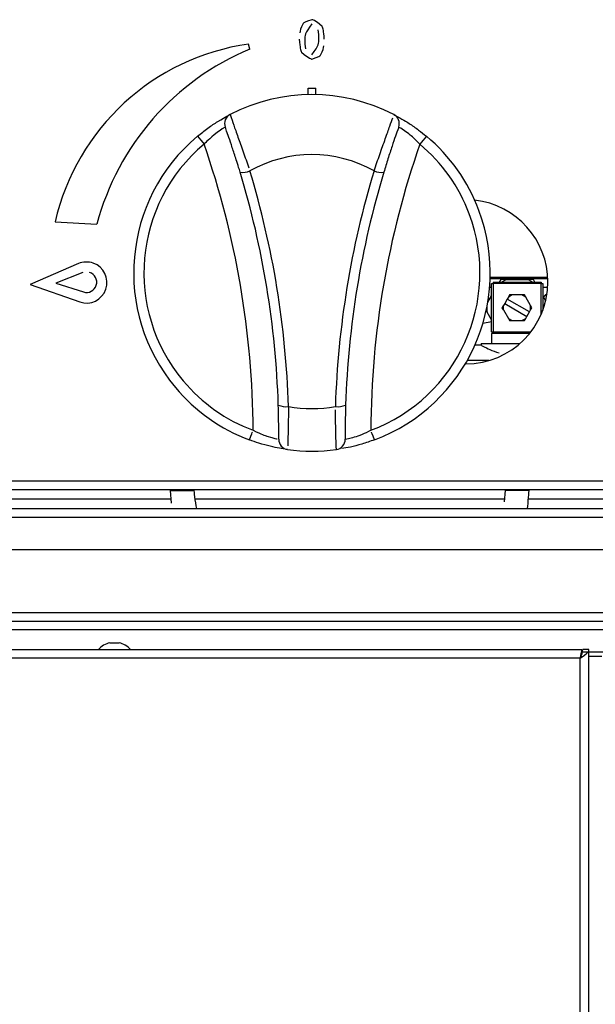
# Model space of a CAD drawing. Extents: x 55 to 256, y -288 to -21.
# Drawn here: x 121 to 128, y -101 to -87 of the extents above; entities that cross this region are included whole.
import ezdxf

# ---------------------------------------------------------------- set-up
doc = ezdxf.new("R2010")
doc.units = 0
doc.header["$MEASUREMENT"] = 0
doc.layers.add('Layer 1', color=7, linetype='Continuous')

# ---------------------------------------------------------------- blocks, each defined once
blk = doc.blocks.new('block 1180')
at = {"layer": 'Layer 1', "color": 7, "lineweight": 30, "true_color": 0xffffff}
blk.add_lwpolyline([(126.913, -91.608), (126.913, -91.746)], dxfattribs=at)
blk = doc.blocks.new('block 1239')
at = {"layer": 'Layer 1', "color": 7, "lineweight": 30, "true_color": 0xffffff}
blk.add_lwpolyline([(126.781, -91.767), (126.689, -91.767)], dxfattribs=at)
blk = doc.blocks.new('block 1242')
at = {"layer": 'Layer 1', "color": 7, "lineweight": 30, "true_color": 0xffffff}
blk.add_lwpolyline([(126.775, -91.746), (126.775, -91.77)], dxfattribs=at)
blk = doc.blocks.new('block 1269')
at = {"layer": 'Layer 1', "color": 7, "lineweight": 30, "true_color": 0xffffff}
blk.add_lwpolyline([(127.158, -91.436), (127.193, -91.436)], dxfattribs=at)
blk = doc.blocks.new('block 1270')
at = {"layer": 'Layer 1', "color": 7, "lineweight": 30, "true_color": 0xffffff}
blk.add_lwpolyline([(127.141, -91.406), (127.158, -91.436)], dxfattribs=at)
blk = doc.blocks.new('block 1271')
at = {"layer": 'Layer 1', "color": 7, "lineweight": 30, "true_color": 0xffffff}
blk.add_lwpolyline([(127.141, -91.406), (127.193, -91.436)], dxfattribs=at)
blk = doc.blocks.new('block 1272')
at = {"layer": 'Layer 1', "color": 7, "lineweight": 30, "true_color": 0xffffff}
blk.add_lwpolyline([(127.44, -91.293), (127.44, -91.234)], dxfattribs=at)
blk = doc.blocks.new('block 1273')
at = {"layer": 'Layer 1', "color": 7, "lineweight": 30, "true_color": 0xffffff}
blk.add_lwpolyline([(127.457, -91.263), (127.44, -91.234)], dxfattribs=at)
blk = doc.blocks.new('block 1274')
at = {"layer": 'Layer 1', "color": 7, "lineweight": 30, "true_color": 0xffffff}
blk.add_lwpolyline([(127.44, -91.293), (127.457, -91.263)], dxfattribs=at)
blk = doc.blocks.new('block 1275')
at = {"layer": 'Layer 1', "color": 7, "lineweight": 30, "true_color": 0xffffff}
blk.add_lwpolyline([(127.193, -91.091), (127.141, -91.121)], dxfattribs=at)
blk = doc.blocks.new('block 1276')
at = {"layer": 'Layer 1', "color": 7, "lineweight": 30, "true_color": 0xffffff}
blk.add_lwpolyline([(127.193, -91.091), (127.158, -91.091)], dxfattribs=at)
blk = doc.blocks.new('block 1277')
at = {"layer": 'Layer 1', "color": 7, "lineweight": 30, "true_color": 0xffffff}
blk.add_lwpolyline([(127.158, -91.091), (127.141, -91.121)], dxfattribs=at)
blk = doc.blocks.new('block 1278')
at = {"layer": 'Layer 1', "color": 7, "lineweight": 30, "true_color": 0xffffff}
blk.add_lwpolyline([(127.323, -91.436), (127.358, -91.436)], dxfattribs=at)
blk = doc.blocks.new('block 1279')
at = {"layer": 'Layer 1', "color": 7, "lineweight": 30, "true_color": 0xffffff}
blk.add_lwpolyline([(127.323, -91.436), (127.375, -91.406)], dxfattribs=at)
blk = doc.blocks.new('block 1280')
at = {"layer": 'Layer 1', "color": 7, "lineweight": 30, "true_color": 0xffffff}
blk.add_lwpolyline([(127.358, -91.436), (127.375, -91.406)], dxfattribs=at)
blk = doc.blocks.new('block 1281')
at = {"layer": 'Layer 1', "color": 7, "lineweight": 30, "true_color": 0xffffff}
blk.add_lwpolyline([(127.076, -91.293), (127.076, -91.234)], dxfattribs=at)
blk = doc.blocks.new('block 1282')
at = {"layer": 'Layer 1', "color": 7, "lineweight": 30, "true_color": 0xffffff}
blk.add_lwpolyline([(127.076, -91.293), (127.059, -91.263)], dxfattribs=at)
blk = doc.blocks.new('block 1283')
at = {"layer": 'Layer 1', "color": 7, "lineweight": 30, "true_color": 0xffffff}
blk.add_lwpolyline([(127.059, -91.263), (127.076, -91.234)], dxfattribs=at)
blk = doc.blocks.new('block 1284')
at = {"layer": 'Layer 1', "color": 7, "lineweight": 30, "true_color": 0xffffff}
blk.add_lwpolyline([(127.193, -91.436), (127.323, -91.436)], dxfattribs=at)
blk = doc.blocks.new('block 1285')
at = {"layer": 'Layer 1', "color": 7, "lineweight": 30, "true_color": 0xffffff}
blk.add_lwpolyline([(127.076, -91.293), (127.141, -91.406)], dxfattribs=at)
blk = doc.blocks.new('block 1286')
at = {"layer": 'Layer 1', "color": 7, "lineweight": 30, "true_color": 0xffffff}
blk.add_lwpolyline([(127.091, -91.207), (127.39, -91.38)], dxfattribs=at)
blk = doc.blocks.new('block 1287')
at = {"layer": 'Layer 1', "color": 7, "lineweight": 30, "true_color": 0xffffff}
blk.add_lwpolyline([(127.091, -91.207), (127.076, -91.234)], dxfattribs=at)
blk = doc.blocks.new('block 1288')
at = {"layer": 'Layer 1', "color": 7, "lineweight": 30, "true_color": 0xffffff}
blk.add_lwpolyline([(127.375, -91.406), (127.39, -91.38)], dxfattribs=at)
blk = doc.blocks.new('block 1289')
at = {"layer": 'Layer 1', "color": 7, "lineweight": 30, "true_color": 0xffffff}
blk.add_lwpolyline([(127.375, -91.121), (127.323, -91.091)], dxfattribs=at)
blk = doc.blocks.new('block 1290')
at = {"layer": 'Layer 1', "color": 7, "lineweight": 30, "true_color": 0xffffff}
blk.add_lwpolyline([(127.358, -91.091), (127.323, -91.091)], dxfattribs=at)
blk = doc.blocks.new('block 1291')
at = {"layer": 'Layer 1', "color": 7, "lineweight": 30, "true_color": 0xffffff}
blk.add_lwpolyline([(127.375, -91.121), (127.358, -91.091)], dxfattribs=at)
blk = doc.blocks.new('block 1292')
at = {"layer": 'Layer 1', "color": 7, "lineweight": 30, "true_color": 0xffffff}
blk.add_lwpolyline([(127.323, -91.091), (127.193, -91.091)], dxfattribs=at)
blk = doc.blocks.new('block 1293')
at = {"layer": 'Layer 1', "color": 7, "lineweight": 30, "true_color": 0xffffff}
blk.add_lwpolyline([(127.141, -91.121), (127.126, -91.147)], dxfattribs=at)
blk = doc.blocks.new('block 1294')
at = {"layer": 'Layer 1', "color": 7, "lineweight": 30, "true_color": 0xffffff}
blk.add_lwpolyline([(127.425, -91.32), (127.126, -91.147)], dxfattribs=at)
blk = doc.blocks.new('block 1295')
at = {"layer": 'Layer 1', "color": 7, "lineweight": 30, "true_color": 0xffffff}
blk.add_lwpolyline([(127.44, -91.234), (127.375, -91.121)], dxfattribs=at)
blk = doc.blocks.new('block 1296')
at = {"layer": 'Layer 1', "color": 7, "lineweight": 30, "true_color": 0xffffff}
blk.add_lwpolyline([(127.425, -91.32), (127.44, -91.293)], dxfattribs=at)
blk = doc.blocks.new('block 1297')
at = {"layer": 'Layer 1', "color": 7, "lineweight": 30, "true_color": 0xffffff}
blk.add_lwpolyline([(127.126, -91.147), (127.091, -91.207)], dxfattribs=at)
blk = doc.blocks.new('block 1298')
at = {"layer": 'Layer 1', "color": 7, "lineweight": 30, "true_color": 0xffffff}
blk.add_lwpolyline([(127.39, -91.38), (127.425, -91.32)], dxfattribs=at)
blk = doc.blocks.new('block 1299')
at = {"layer": 'Layer 1', "color": 7, "lineweight": 30, "true_color": 0xffffff}
blk.add_lwpolyline([(126.934, -90.918), (126.934, -90.939)], dxfattribs=at)
blk = doc.blocks.new('block 1300')
at = {"layer": 'Layer 1', "color": 7, "lineweight": 30, "true_color": 0xffffff}
blk.add_lwpolyline([(126.913, -90.939), (126.934, -90.939)], dxfattribs=at)
blk = doc.blocks.new('block 1301')
at = {"layer": 'Layer 1', "color": 7, "lineweight": 30, "true_color": 0xffffff}
blk.add_lwpolyline([(126.934, -90.918), (126.934, -90.918)], dxfattribs=at)
blk = doc.blocks.new('block 1302')
at = {"layer": 'Layer 1', "color": 7, "lineweight": 30, "true_color": 0xffffff}
blk.add_lwpolyline([(126.913, -91.588), (126.913, -90.939)], dxfattribs=at)
blk = doc.blocks.new('block 1303')
at = {"layer": 'Layer 1', "color": 7, "lineweight": 30, "true_color": 0xffffff}
blk.add_lwpolyline([(126.934, -90.939), (126.934, -91.588)], dxfattribs=at)
blk = doc.blocks.new('block 1304')
at = {"layer": 'Layer 1', "color": 7, "lineweight": 30, "true_color": 0xffffff}
blk.add_lwpolyline([(126.913, -91.588), (126.934, -91.588)], dxfattribs=at)
blk = doc.blocks.new('block 1305')
at = {"layer": 'Layer 1', "color": 7, "lineweight": 30, "true_color": 0xffffff}
blk.add_lwpolyline([(127.603, -90.939), (127.603, -90.939)], dxfattribs=at)
blk = doc.blocks.new('block 1306')
at = {"layer": 'Layer 1', "color": 7, "lineweight": 30, "true_color": 0xffffff}
blk.add_lwpolyline([(127.582, -90.939), (127.603, -90.939)], dxfattribs=at)
blk = doc.blocks.new('block 1307')
at = {"layer": 'Layer 1', "color": 7, "lineweight": 30, "true_color": 0xffffff}
blk.add_lwpolyline([(127.582, -90.918), (127.582, -90.939)], dxfattribs=at)
blk = doc.blocks.new('block 1308')
at = {"layer": 'Layer 1', "color": 7, "lineweight": 30, "true_color": 0xffffff}
blk.add_lwpolyline([(127.427, -91.608), (126.934, -91.608)], dxfattribs=at)
blk = doc.blocks.new('block 1309')
at = {"layer": 'Layer 1', "color": 7, "lineweight": 30, "true_color": 0xffffff}
blk.add_lwpolyline([(126.934, -91.588), (126.934, -91.608)], dxfattribs=at)
blk = doc.blocks.new('block 1310')
at = {"layer": 'Layer 1', "color": 7, "lineweight": 30, "true_color": 0xffffff}
blk.add_lwpolyline([(126.934, -90.918), (127.582, -90.918)], dxfattribs=at)
blk = doc.blocks.new('block 1311')
at = {"layer": 'Layer 1', "color": 7, "lineweight": 30, "true_color": 0xffffff}
blk.add_lwpolyline([(127.582, -90.939), (126.934, -90.939)], dxfattribs=at)
blk = doc.blocks.new('block 1312')
at = {"layer": 'Layer 1', "color": 7, "lineweight": 30, "true_color": 0xffffff}
blk.add_lwpolyline([(126.913, -91.588), (126.913, -91.588)], dxfattribs=at)
blk = doc.blocks.new('block 1313')
at = {"layer": 'Layer 1', "color": 7, "lineweight": 30, "true_color": 0xffffff}
blk.add_lwpolyline([(127.603, -90.939), (127.603, -91.298)], dxfattribs=at)
blk = doc.blocks.new('block 1314')
at = {"layer": 'Layer 1', "color": 7, "lineweight": 30, "true_color": 0xffffff}
blk.add_lwpolyline([(126.934, -91.608), (126.913, -91.608)], dxfattribs=at)
blk = doc.blocks.new('block 1315')
at = {"layer": 'Layer 1', "color": 7, "lineweight": 30, "true_color": 0xffffff}
blk.add_lwpolyline([(127.477, -90.884), (127.408, -90.884)], dxfattribs=at)
blk = doc.blocks.new('block 1316')
at = {"layer": 'Layer 1', "color": 7, "lineweight": 30, "true_color": 0xffffff}
blk.add_lwpolyline([(127.497, -90.918), (127.477, -90.884)], dxfattribs=at)
blk = doc.blocks.new('block 1317')
at = {"layer": 'Layer 1', "color": 7, "lineweight": 30, "true_color": 0xffffff}
blk.add_lwpolyline([(127.408, -90.884), (127.468, -90.918)], dxfattribs=at)
blk = doc.blocks.new('block 1318')
at = {"layer": 'Layer 1', "color": 7, "lineweight": 30, "true_color": 0xffffff}
blk.add_lwpolyline([(127.108, -90.884), (127.039, -90.884)], dxfattribs=at)
blk = doc.blocks.new('block 1319')
at = {"layer": 'Layer 1', "color": 7, "lineweight": 30, "true_color": 0xffffff}
blk.add_lwpolyline([(127.048, -90.918), (127.108, -90.884)], dxfattribs=at)
blk = doc.blocks.new('block 1320')
at = {"layer": 'Layer 1', "color": 7, "lineweight": 30, "true_color": 0xffffff}
blk.add_lwpolyline([(127.039, -90.884), (127.019, -90.918)], dxfattribs=at)
blk = doc.blocks.new('block 1321')
at = {"layer": 'Layer 1', "color": 7, "lineweight": 30, "true_color": 0xffffff}
blk.add_lwpolyline([(126.854, -91.323), (126.854, -91.238)], dxfattribs=at)
blk = doc.blocks.new('block 1322')
at = {"layer": 'Layer 1', "color": 7, "lineweight": 30, "true_color": 0xffffff}
blk.add_lwpolyline([(126.842, -91.301), (126.854, -91.323)], dxfattribs=at)
blk = doc.blocks.new('block 1323')
at = {"layer": 'Layer 1', "color": 7, "lineweight": 30, "true_color": 0xffffff}
blk.add_lwpolyline([(127.603, -91.102), (127.642, -91.17)], dxfattribs=at)
blk = doc.blocks.new('block 1324')
at = {"layer": 'Layer 1', "color": 7, "lineweight": 30, "true_color": 0xffffff}
blk.add_lwpolyline([(126.913, -91.425), (126.854, -91.323)], dxfattribs=at)
blk = doc.blocks.new('block 1325')
at = {"layer": 'Layer 1', "color": 7, "lineweight": 30, "true_color": 0xffffff}
blk.add_lwpolyline([(126.863, -91.188), (126.913, -91.102)], dxfattribs=at)
blk = doc.blocks.new('block 1326')
at = {"layer": 'Layer 1', "color": 7, "lineweight": 30, "true_color": 0xffffff}
blk.add_lwpolyline([(127.108, -90.884), (127.408, -90.884)], dxfattribs=at)
blk = doc.blocks.new('block 1756')
at = {"layer": 'Layer 1', "color": 7, "lineweight": 30, "true_color": 0xffffff}
blk.add_open_spline([(123.397, -88.664), (123.416, -88.723), (123.429, -88.76), (123.445, -88.806), (123.461, -88.851), (123.481, -88.906), (123.502, -88.967), (123.524, -89.027), (123.548, -89.095), (123.573, -89.165), (123.598, -89.236), (123.623, -89.31), (123.649, -89.381)], degree=3, knots=[0, 0, 0, 0, 1, 1, 1, 2, 2, 2, 3, 3, 3, 4, 4, 4, 4], dxfattribs=at)
blk = doc.blocks.new('block 1757')
at = {"layer": 'Layer 1', "color": 7, "lineweight": 30, "true_color": 0xffffff}
blk.add_open_spline([(125.598, -88.664), (124.908, -88.307), (124.087, -88.307), (123.397, -88.664)], degree=3, dxfattribs=at)
blk = doc.blocks.new('block 1758')
at = {"layer": 'Layer 1', "color": 7, "lineweight": 30, "true_color": 0xffffff}
blk.add_open_spline([(125.333, -89.422), (125.359, -89.347), (125.385, -89.273), (125.411, -89.2), (125.436, -89.127), (125.462, -89.055), (125.485, -88.99), (125.507, -88.927), (125.528, -88.869), (125.545, -88.821), (125.561, -88.774), (125.575, -88.736), (125.584, -88.71)], degree=3, knots=[0, 0, 0, 0, 1, 1, 1, 2, 2, 2, 3, 3, 3, 4, 4, 4, 4], dxfattribs=at)
blk = doc.blocks.new('block 1759')
at = {"layer": 'Layer 1', "color": 7, "lineweight": 30, "true_color": 0xffffff}
blk.add_open_spline([(125.333, -89.422), (124.814, -89.131), (124.181, -89.131), (123.663, -89.422)], degree=3, dxfattribs=at)
blk = doc.blocks.new('block 1760')
at = {"layer": 'Layer 1', "color": 7, "lineweight": 30, "true_color": 0xffffff}
blk.add_open_spline([(123.531, -89.438), (123.503, -89.348), (123.485, -89.288), (123.466, -89.231), (123.448, -89.175), (123.43, -89.121), (123.414, -89.073), (123.398, -89.024), (123.383, -88.981), (123.37, -88.945), (123.335, -88.844), (123.333, -88.839), (123.331, -88.833)], degree=3, knots=[0, 0, 0, 0, 1, 1, 1, 2, 2, 2, 3, 3, 3, 4, 4, 4, 4], dxfattribs=at)
blk = doc.blocks.new('block 1761')
at = {"layer": 'Layer 1', "color": 7, "lineweight": 30, "true_color": 0xffffff}
blk.add_open_spline([(123.397, -88.664), (123.336, -88.695), (123.307, -88.768), (123.331, -88.833)], degree=3, dxfattribs=at)
blk = doc.blocks.new('block 1762')
at = {"layer": 'Layer 1', "color": 7, "lineweight": 30, "true_color": 0xffffff}
blk.add_open_spline([(123.531, -89.438), (123.575, -89.447), (123.622, -89.441), (123.663, -89.422)], degree=3, dxfattribs=at)
blk = doc.blocks.new('block 1763')
at = {"layer": 'Layer 1', "color": 7, "lineweight": 30, "true_color": 0xffffff}
blk.add_open_spline([(125.665, -88.833), (125.688, -88.768), (125.66, -88.695), (125.598, -88.664)], degree=3, dxfattribs=at)
blk = doc.blocks.new('block 1764')
at = {"layer": 'Layer 1', "color": 7, "lineweight": 30, "true_color": 0xffffff}
blk.add_open_spline([(125.665, -88.833), (125.645, -88.89), (125.634, -88.92), (125.621, -88.957), (125.608, -88.995), (125.592, -89.041), (125.575, -89.091), (125.558, -89.143), (125.539, -89.201), (125.52, -89.259), (125.502, -89.318), (125.483, -89.378), (125.465, -89.438)], degree=3, knots=[0, 0, 0, 0, 1, 1, 1, 2, 2, 2, 3, 3, 3, 4, 4, 4, 4], dxfattribs=at)
blk = doc.blocks.new('block 1765')
at = {"layer": 'Layer 1', "color": 7, "lineweight": 30, "true_color": 0xffffff}
blk.add_open_spline([(125.333, -89.422), (125.374, -89.441), (125.42, -89.447), (125.465, -89.438)], degree=3, dxfattribs=at)
blk = doc.blocks.new('block 1766')
at = {"layer": 'Layer 1', "color": 7, "lineweight": 30, "true_color": 0xffffff}
blk.add_open_spline([(124.182, -92.59), (124.148, -91.516), (123.974, -90.451), (123.663, -89.422)], degree=3, dxfattribs=at)
blk = doc.blocks.new('block 1767')
at = {"layer": 'Layer 1', "color": 7, "lineweight": 30, "true_color": 0xffffff}
blk.add_open_spline([(125.333, -89.422), (125.022, -90.451), (124.847, -91.516), (124.813, -92.59)], degree=3, dxfattribs=at)
blk = doc.blocks.new('block 1768')
at = {"layer": 'Layer 1', "color": 7, "lineweight": 30, "true_color": 0xffffff}
blk.add_open_spline([(124.182, -92.59), (124.391, -92.629), (124.605, -92.629), (124.813, -92.59)], degree=3, dxfattribs=at)
blk = doc.blocks.new('block 1769')
at = {"layer": 'Layer 1', "color": 7, "lineweight": 30, "true_color": 0xffffff}
blk.add_open_spline([(125.465, -89.438), (125.158, -90.455), (124.985, -91.509), (124.951, -92.571)], degree=3, dxfattribs=at)
blk = doc.blocks.new('block 1770')
at = {"layer": 'Layer 1', "color": 7, "lineweight": 30, "true_color": 0xffffff}
blk.add_open_spline([(124.813, -92.59), (124.86, -92.599), (124.908, -92.592), (124.951, -92.571)], degree=3, dxfattribs=at)
blk = doc.blocks.new('block 1771')
at = {"layer": 'Layer 1', "color": 7, "lineweight": 30, "true_color": 0xffffff}
blk.add_open_spline([(124.045, -92.571), (124.011, -91.509), (123.838, -90.455), (123.531, -89.438)], degree=3, dxfattribs=at)
blk = doc.blocks.new('block 1772')
at = {"layer": 'Layer 1', "color": 7, "lineweight": 30, "true_color": 0xffffff}
blk.add_open_spline([(124.045, -92.571), (124.087, -92.592), (124.136, -92.599), (124.182, -92.59)], degree=3, dxfattribs=at)
blk = doc.blocks.new('block 1773')
at = {"layer": 'Layer 1', "color": 7, "lineweight": 30, "true_color": 0xffffff}
blk.add_open_spline([(124.182, -92.59), (124.181, -92.667), (124.18, -92.744), (124.179, -92.814), (124.178, -92.883), (124.177, -92.946), (124.175, -92.999), (124.174, -93.05), (124.173, -93.092), (124.172, -93.121)], degree=3, knots=[0, 0, 0, 0, 1, 1, 1, 2, 2, 2, 3, 3, 3, 3], dxfattribs=at)
blk = doc.blocks.new('block 1774')
at = {"layer": 'Layer 1', "color": 7, "lineweight": 30, "true_color": 0xffffff}
blk.add_open_spline([(124.05, -93.032), (124.05, -93.101), (124.101, -93.16), (124.17, -93.17)], degree=3, dxfattribs=at)
blk = doc.blocks.new('block 1775')
at = {"layer": 'Layer 1', "color": 7, "lineweight": 30, "true_color": 0xffffff}
blk.add_open_spline([(124.05, -93.032), (124.051, -92.97), (124.051, -92.937), (124.051, -92.896), (124.05, -92.854), (124.05, -92.805), (124.049, -92.749), (124.048, -92.694), (124.046, -92.632), (124.045, -92.571)], degree=3, knots=[0, 0, 0, 0, 1, 1, 1, 2, 2, 2, 3, 3, 3, 3], dxfattribs=at)
blk = doc.blocks.new('block 1776')
at = {"layer": 'Layer 1', "color": 7, "lineweight": 30, "true_color": 0xffffff}
blk.add_open_spline([(124.826, -93.17), (124.823, -93.108), (124.822, -93.068), (124.821, -93.02), (124.819, -92.971), (124.818, -92.913), (124.817, -92.848), (124.816, -92.783), (124.814, -92.71), (124.814, -92.634)], degree=3, knots=[0, 0, 0, 0, 1, 1, 1, 2, 2, 2, 3, 3, 3, 3], dxfattribs=at)
blk = doc.blocks.new('block 1777')
at = {"layer": 'Layer 1', "color": 7, "lineweight": 30, "true_color": 0xffffff}
blk.add_open_spline([(124.17, -93.17), (124.387, -93.2), (124.608, -93.2), (124.826, -93.17)], degree=3, dxfattribs=at)
blk = doc.blocks.new('block 1778')
at = {"layer": 'Layer 1', "color": 7, "lineweight": 30, "true_color": 0xffffff}
blk.add_open_spline([(124.826, -93.17), (124.894, -93.16), (124.945, -93.101), (124.945, -93.032)], degree=3, dxfattribs=at)
blk = doc.blocks.new('block 1779')
at = {"layer": 'Layer 1', "color": 7, "lineweight": 30, "true_color": 0xffffff}
blk.add_open_spline([(124.951, -92.571), (124.948, -92.666), (124.947, -92.724), (124.946, -92.777), (124.945, -92.828), (124.945, -92.874), (124.945, -92.913), (124.945, -93.02), (124.945, -93.026), (124.945, -93.032)], degree=3, knots=[0, 0, 0, 0, 1, 1, 1, 2, 2, 2, 3, 3, 3, 3], dxfattribs=at)
blk = doc.blocks.new('block 1780')
at = {"layer": 'Layer 1', "color": 7, "lineweight": 30, "true_color": 0xffffff}
blk.add_open_spline([(123.331, -88.833), (123.268, -88.872), (123.246, -88.887), (123.221, -88.905), (123.105, -89.001), (123.076, -89.032), (123.046, -89.062)], degree=3, knots=[0, 0, 0, 0, 1, 1, 1, 2, 2, 2, 2], dxfattribs=at)
blk = doc.blocks.new('block 1781')
at = {"layer": 'Layer 1', "color": 7, "lineweight": 30, "true_color": 0xffffff}
blk.add_open_spline([(122.957, -88.957), (123.028, -89.042), (123.046, -89.062), (123.046, -89.062)], degree=3, dxfattribs=at)
blk = doc.blocks.new('block 1782')
at = {"layer": 'Layer 1', "color": 7, "lineweight": 30, "true_color": 0xffffff}
blk.add_open_spline([(122.957, -88.957), (123.004, -88.919), (123.051, -88.881), (123.098, -88.847), (123.144, -88.813), (123.19, -88.784), (123.23, -88.758), (123.356, -88.685), (123.376, -88.674), (123.386, -88.669)], degree=3, knots=[0, 0, 0, 0, 1, 1, 1, 2, 2, 2, 3, 3, 3, 3], dxfattribs=at)
blk = doc.blocks.new('block 1783')
at = {"layer": 'Layer 1', "color": 7, "lineweight": 30, "true_color": 0xffffff}
blk.add_open_spline([(124.945, -93.032), (125.016, -93.016), (125.042, -93.01), (125.072, -93.001), (125.103, -92.991), (125.139, -92.979), (125.176, -92.964), (125.213, -92.948), (125.252, -92.93), (125.29, -92.911)], degree=3, knots=[0, 0, 0, 0, 1, 1, 1, 2, 2, 2, 3, 3, 3, 3], dxfattribs=at)
blk = doc.blocks.new('block 1784')
at = {"layer": 'Layer 1', "color": 7, "lineweight": 30, "true_color": 0xffffff}
blk.add_open_spline([(125.338, -93.04), (125.308, -92.96), (125.299, -92.936), (125.299, -92.936)], degree=3, dxfattribs=at)
blk = doc.blocks.new('block 1785')
at = {"layer": 'Layer 1', "color": 7, "lineweight": 30, "true_color": 0xffffff}
blk.add_open_spline([(125.338, -93.04), (125.281, -93.06), (125.224, -93.08), (125.169, -93.096), (125.114, -93.113), (125.061, -93.126), (125.015, -93.136), (124.971, -93.145), (124.932, -93.153), (124.901, -93.158)], degree=3, knots=[0, 0, 0, 0, 1, 1, 1, 2, 2, 2, 3, 3, 3, 3], dxfattribs=at)
blk = doc.blocks.new('block 1786')
at = {"layer": 'Layer 1', "color": 7, "lineweight": 30, "true_color": 0xffffff}
blk.add_open_spline([(126.038, -88.957), (125.967, -89.042), (125.95, -89.062), (125.95, -89.062)], degree=3, dxfattribs=at)
blk = doc.blocks.new('block 1787')
at = {"layer": 'Layer 1', "color": 7, "lineweight": 30, "true_color": 0xffffff}
blk.add_open_spline([(125.95, -89.062), (125.855, -88.969), (125.826, -88.945), (125.8, -88.924), (125.709, -88.859), (125.692, -88.849), (125.682, -88.843)], degree=3, knots=[0, 0, 0, 0, 1, 1, 1, 2, 2, 2, 2], dxfattribs=at)
blk = doc.blocks.new('block 1788')
at = {"layer": 'Layer 1', "color": 7, "lineweight": 30, "true_color": 0xffffff}
blk.add_open_spline([(125.598, -88.664), (125.727, -88.735), (125.764, -88.757), (125.804, -88.783), (125.845, -88.81), (125.889, -88.84), (125.933, -88.873), (125.968, -88.9), (126.003, -88.928), (126.038, -88.957)], degree=3, knots=[0, 0, 0, 0, 1, 1, 1, 2, 2, 2, 3, 3, 3, 3], dxfattribs=at)
blk = doc.blocks.new('block 1789')
at = {"layer": 'Layer 1', "color": 7, "lineweight": 30, "true_color": 0xffffff}
blk.add_open_spline([(123.657, -93.04), (123.687, -92.96), (123.696, -92.936), (123.696, -92.936)], degree=3, dxfattribs=at)
blk = doc.blocks.new('block 1790')
at = {"layer": 'Layer 1', "color": 7, "lineweight": 30, "true_color": 0xffffff}
blk.add_open_spline([(123.706, -92.911), (123.826, -92.967), (123.861, -92.98), (123.893, -92.991), (124, -93.022), (124.02, -93.026), (124.031, -93.028)], degree=3, knots=[0, 0, 0, 0, 1, 1, 1, 2, 2, 2, 2], dxfattribs=at)
blk = doc.blocks.new('block 1791')
at = {"layer": 'Layer 1', "color": 7, "lineweight": 30, "true_color": 0xffffff}
blk.add_open_spline([(124.17, -93.17), (124.124, -93.163), (124.095, -93.158), (124.06, -93.152), (124.024, -93.145), (123.982, -93.137), (123.936, -93.125), (123.888, -93.114), (123.837, -93.1), (123.784, -93.084), (123.742, -93.07), (123.7, -93.055), (123.657, -93.04)], degree=3, knots=[0, 0, 0, 0, 1, 1, 1, 2, 2, 2, 3, 3, 3, 4, 4, 4, 4], dxfattribs=at)
blk = doc.blocks.new('block 1792')
at = {"layer": 'Layer 1', "color": 7, "lineweight": 30, "true_color": 0xffffff}
blk.add_open_spline([(123.706, -92.911), (123.7, -91.6), (123.477, -90.3), (123.046, -89.062)], degree=3, dxfattribs=at)
blk = doc.blocks.new('block 1793')
at = {"layer": 'Layer 1', "color": 7, "lineweight": 30, "true_color": 0xffffff}
blk.add_open_spline([(125.95, -89.062), (125.518, -90.3), (125.295, -91.6), (125.29, -92.911)], degree=3, dxfattribs=at)
blk = doc.blocks.new('block 1794')
at = {"layer": 'Layer 1', "color": 7, "lineweight": 30, "true_color": 0xffffff}
blk.add_open_spline([(123.046, -89.062), (122.089, -89.864), (121.964, -91.29), (122.766, -92.246), (123.016, -92.545), (123.34, -92.774), (123.706, -92.911)], degree=3, knots=[0, 0, 0, 0, 1, 1, 1, 2, 2, 2, 2], dxfattribs=at)
blk = doc.blocks.new('block 1795')
at = {"layer": 'Layer 1', "color": 7, "lineweight": 30, "true_color": 0xffffff}
blk.add_open_spline([(122.957, -88.957), (121.942, -89.807), (121.809, -91.32), (122.66, -92.335), (122.926, -92.652), (123.27, -92.895), (123.657, -93.04)], degree=3, knots=[0, 0, 0, 0, 1, 1, 1, 2, 2, 2, 2], dxfattribs=at)
blk = doc.blocks.new('block 1796')
at = {"layer": 'Layer 1', "color": 7, "lineweight": 30, "true_color": 0xffffff}
blk.add_open_spline([(125.29, -92.911), (126.459, -92.473), (127.052, -91.171), (126.614, -90.002), (126.478, -89.637), (126.249, -89.313), (125.95, -89.062)], degree=3, knots=[0, 0, 0, 0, 1, 1, 1, 2, 2, 2, 2], dxfattribs=at)
blk = doc.blocks.new('block 1797')
at = {"layer": 'Layer 1', "color": 7, "lineweight": 30, "true_color": 0xffffff}
blk.add_open_spline([(125.338, -93.04), (126.579, -92.576), (127.208, -91.194), (126.744, -89.954), (126.599, -89.566), (126.356, -89.222), (126.038, -88.957)], degree=3, knots=[0, 0, 0, 0, 1, 1, 1, 2, 2, 2, 2], dxfattribs=at)
blk = doc.blocks.new('block 1798')
at = {"layer": 'Layer 1', "color": 7, "lineweight": 30, "true_color": 0xffffff}
blk.add_lwpolyline([(124.549, -88.397), (124.549, -88.31)], dxfattribs=at)
blk = doc.blocks.new('block 1799')
at = {"layer": 'Layer 1', "color": 7, "lineweight": 30, "true_color": 0xffffff}
blk.add_lwpolyline([(124.446, -88.31), (124.549, -88.31)], dxfattribs=at)
blk = doc.blocks.new('block 1800')
at = {"layer": 'Layer 1', "color": 7, "lineweight": 30, "true_color": 0xffffff}
blk.add_lwpolyline([(124.446, -88.397), (124.446, -88.31)], dxfattribs=at)
blk = doc.blocks.new('block 1936')
at = {"layer": 'Layer 1', "color": 7, "lineweight": 30, "true_color": 0xffffff}
blk.add_open_spline([(121.422, -91.051), (121.495, -91.074), (121.573, -91.033), (121.596, -90.96), (121.618, -90.888), (121.578, -90.81), (121.505, -90.787)], degree=3, knots=[0, 0, 0, 0, 1, 1, 1, 2, 2, 2, 2], dxfattribs=at)
blk = doc.blocks.new('block 1937')
at = {"layer": 'Layer 1', "color": 7, "lineweight": 30, "true_color": 0xffffff}
blk.add_lwpolyline([(121.413, -90.791), (121.05, -90.934)], dxfattribs=at)
blk = doc.blocks.new('block 1938')
at = {"layer": 'Layer 1', "color": 7, "lineweight": 30, "true_color": 0xffffff}
blk.add_lwpolyline([(121.05, -90.934), (121.422, -91.051)], dxfattribs=at)
blk = doc.blocks.new('block 1939')
at = {"layer": 'Layer 1', "color": 7, "lineweight": 30, "true_color": 0xffffff}
blk.add_open_spline([(121.373, -91.184), (121.517, -91.235), (121.674, -91.159), (121.724, -91.015), (121.775, -90.871), (121.699, -90.714), (121.555, -90.663), (121.49, -90.64), (121.418, -90.643), (121.355, -90.67)], degree=3, knots=[0, 0, 0, 0, 1, 1, 1, 2, 2, 2, 3, 3, 3, 3], dxfattribs=at)
blk = doc.blocks.new('block 1940')
at = {"layer": 'Layer 1', "color": 7, "lineweight": 30, "true_color": 0xffffff}
blk.add_lwpolyline([(120.705, -90.95), (121.373, -91.184)], dxfattribs=at)
blk = doc.blocks.new('block 1941')
at = {"layer": 'Layer 1', "color": 7, "lineweight": 30, "true_color": 0xffffff}
blk.add_lwpolyline([(121.355, -90.67), (120.705, -90.95)], dxfattribs=at)
blk = doc.blocks.new('block 1962')
at = {"layer": 'Layer 1', "color": 7, "lineweight": 30, "true_color": 0xffffff}
blk.add_lwpolyline([(123.663, -87.784), (123.645, -87.717)], dxfattribs=at)
blk = doc.blocks.new('block 1963')
at = {"layer": 'Layer 1', "color": 7, "lineweight": 30, "true_color": 0xffffff}
blk.add_open_spline([(123.645, -87.717), (122.366, -87.898), (121.331, -88.848), (121.042, -90.107)], degree=3, dxfattribs=at)
blk = doc.blocks.new('block 1964')
at = {"layer": 'Layer 1', "color": 7, "lineweight": 30, "true_color": 0xffffff}
blk.add_lwpolyline([(121.042, -90.107), (121.603, -90.14)], dxfattribs=at)
blk = doc.blocks.new('block 1965')
at = {"layer": 'Layer 1', "color": 7, "lineweight": 30, "true_color": 0xffffff}
blk.add_open_spline([(123.663, -87.784), (122.648, -88.207), (121.887, -89.078), (121.603, -90.14)], degree=3, dxfattribs=at)
blk = doc.blocks.new('block 1972')
at = {"layer": 'Layer 1', "color": 7, "lineweight": 30, "true_color": 0xffffff}
blk.add_open_spline([(124.498, -87.918), (124.594, -87.886), (124.605, -87.876), (124.614, -87.864), (124.649, -87.799), (124.655, -87.77), (124.659, -87.74)], degree=3, knots=[0, 0, 0, 0, 1, 1, 1, 2, 2, 2, 2], dxfattribs=at)
blk = doc.blocks.new('block 1973')
at = {"layer": 'Layer 1', "color": 7, "lineweight": 30, "true_color": 0xffffff}
blk.add_open_spline([(124.498, -87.389), (124.401, -87.42), (124.39, -87.43), (124.38, -87.441), (124.344, -87.505), (124.337, -87.534), (124.334, -87.564)], degree=3, knots=[0, 0, 0, 0, 1, 1, 1, 2, 2, 2, 2], dxfattribs=at)
blk = doc.blocks.new('block 1974')
at = {"layer": 'Layer 1', "color": 7, "lineweight": 30, "true_color": 0xffffff}
blk.add_open_spline([(124.664, -87.652), (124.656, -87.535), (124.649, -87.506), (124.637, -87.479), (124.527, -87.39), (124.512, -87.39), (124.498, -87.389)], degree=3, knots=[0, 0, 0, 0, 1, 1, 1, 2, 2, 2, 2], dxfattribs=at)
blk = doc.blocks.new('block 1975')
at = {"layer": 'Layer 1', "color": 7, "lineweight": 30, "true_color": 0xffffff}
blk.add_open_spline([(124.401, -87.652), (124.401, -87.695), (124.401, -87.738), (124.412, -87.779)], degree=3, dxfattribs=at)
blk = doc.blocks.new('block 1976')
at = {"layer": 'Layer 1', "color": 7, "lineweight": 30, "true_color": 0xffffff}
blk.add_open_spline([(124.498, -87.861), (124.592, -87.737), (124.592, -87.694), (124.592, -87.652)], degree=3, dxfattribs=at)
blk = doc.blocks.new('block 1977')
at = {"layer": 'Layer 1', "color": 7, "lineweight": 30, "true_color": 0xffffff}
blk.add_open_spline([(124.328, -87.652), (124.337, -87.77), (124.344, -87.8), (124.357, -87.827), (124.468, -87.916), (124.483, -87.917), (124.498, -87.918)], degree=3, knots=[0, 0, 0, 0, 1, 1, 1, 2, 2, 2, 2], dxfattribs=at)
blk = doc.blocks.new('block 1978')
at = {"layer": 'Layer 1', "color": 7, "lineweight": 30, "true_color": 0xffffff}
blk.add_open_spline([(124.498, -87.446), (124.4, -87.567), (124.401, -87.609), (124.401, -87.652)], degree=3, dxfattribs=at)
blk = doc.blocks.new('block 1979')
at = {"layer": 'Layer 1', "color": 7, "lineweight": 30, "true_color": 0xffffff}
blk.add_open_spline([(124.592, -87.652), (124.592, -87.61), (124.592, -87.568), (124.581, -87.527)], degree=3, dxfattribs=at)
blk = doc.blocks.new('block 1995')
at = {"layer": 'Layer 1', "color": 7, "lineweight": 30, "true_color": 0xffffff}
blk.add_open_spline([(126.568, -92.018), (127.178, -92.018), (127.672, -91.524), (127.672, -90.914), (127.672, -90.351), (127.248, -89.878), (126.687, -89.817)], degree=3, knots=[0, 0, 0, 0, 1, 1, 1, 2, 2, 2, 2], dxfattribs=at)
blk = doc.blocks.new('block 1996')
at = {"layer": 'Layer 1', "color": 7, "lineweight": 30, "true_color": 0xffffff}
blk.add_lwpolyline([(126.56, -92.018), (126.568, -92.018)], dxfattribs=at)
blk = doc.blocks.new('block 2223')
at = {"layer": 'Layer 1', "color": 7, "lineweight": 30, "true_color": 0xffffff}
blk.add_open_spline([(126.781, -91.77), (126.836, -91.798), (126.861, -91.81), (126.892, -91.824), (126.926, -91.84), (126.966, -91.858), (127.015, -91.87)], degree=3, knots=[0, 0, 0, 0, 1, 1, 1, 2, 2, 2, 2], dxfattribs=at)
blk = doc.blocks.new('block 2227')
at = {"layer": 'Layer 1', "color": 7, "lineweight": 30, "true_color": 0xffffff}
blk.add_lwpolyline([(126.775, -91.746), (127.294, -91.746)], dxfattribs=at)
blk = doc.blocks.new('block 2230')
at = {"layer": 'Layer 1', "color": 7, "lineweight": 30, "true_color": 0xffffff}
blk.add_lwpolyline([(126.798, -91.471), (126.913, -91.449)], dxfattribs=at)
blk = doc.blocks.new('block 2231')
at = {"layer": 'Layer 1', "color": 7, "lineweight": 30, "true_color": 0xffffff}
blk.add_lwpolyline([(127.603, -91.12), (127.661, -91.072)], dxfattribs=at)
blk = doc.blocks.new('block 2232')
at = {"layer": 'Layer 1', "color": 7, "lineweight": 30, "true_color": 0xffffff}
blk.add_lwpolyline([(126.895, -90.87), (127.671, -90.87)], dxfattribs=at)
blk = doc.blocks.new('block 2233')
at = {"layer": 'Layer 1', "color": 7, "lineweight": 30, "true_color": 0xffffff}
blk.add_lwpolyline([(126.877, -91.974), (126.585, -91.974)], dxfattribs=at)
blk = doc.blocks.new('block 2252')
at = {"layer": 'Layer 1', "color": 8, "lineweight": 30, "true_color": 0x808080}
blk.add_lwpolyline([(126.934, -91.588), (127.443, -91.588)], dxfattribs=at)
blk = doc.blocks.new('block 2253')
at = {"layer": 'Layer 1', "color": 8, "lineweight": 30, "true_color": 0x808080}
blk.add_lwpolyline([(127.582, -91.35), (127.582, -90.939)], dxfattribs=at)
blk = doc.blocks.new('block 2264')
at = {"layer": 'Layer 1', "color": 8, "lineweight": 30, "true_color": 0x808080}
blk.add_lwpolyline([(126.888, -90.987), (126.913, -90.987)], dxfattribs=at)
blk = doc.blocks.new('block 2265')
at = {"layer": 'Layer 1', "color": 8, "lineweight": 30, "true_color": 0x808080}
blk.add_lwpolyline([(127.603, -90.987), (127.67, -90.987)], dxfattribs=at)
blk = doc.blocks.new('block 2266')
at = {"layer": 'Layer 1', "color": 8, "lineweight": 30, "true_color": 0x808080}
blk.add_lwpolyline([(127.671, -90.856), (126.895, -90.856)], dxfattribs=at)
blk = doc.blocks.new('block 6894')
at = {"layer": 'Layer 1', "color": 7, "lineweight": 30, "true_color": 0xffffff}
blk.add_lwpolyline([(127.42, -93.72), (127.42, -93.709)], dxfattribs=at)
blk = doc.blocks.new('block 6895')
at = {"layer": 'Layer 1', "color": 7, "lineweight": 30, "true_color": 0xffffff}
blk.add_lwpolyline([(127.096, -93.709), (127.096, -93.72)], dxfattribs=at)
blk = doc.blocks.new('block 6896')
at = {"layer": 'Layer 1', "color": 7, "lineweight": 30, "true_color": 0xffffff}
blk.add_lwpolyline([(122.59, -93.709), (122.59, -93.72)], dxfattribs=at)
blk = doc.blocks.new('block 6897')
at = {"layer": 'Layer 1', "color": 7, "lineweight": 30, "true_color": 0xffffff}
blk.add_lwpolyline([(122.914, -93.72), (122.914, -93.709)], dxfattribs=at)
blk = doc.blocks.new('block 6898')
at = {"layer": 'Layer 1', "color": 7, "lineweight": 30, "true_color": 0xffffff}
blk.add_open_spline([(122.948, -93.962), (122.927, -93.872), (122.914, -93.72), (122.914, -93.72)], degree=3, dxfattribs=at)
blk = doc.blocks.new('block 6899')
at = {"layer": 'Layer 1', "color": 7, "lineweight": 30, "true_color": 0xffffff}
blk.add_lwpolyline([(122.59, -93.72), (122.602, -93.891)], dxfattribs=at)
blk = doc.blocks.new('block 6900')
at = {"layer": 'Layer 1', "color": 7, "lineweight": 30, "true_color": 0xffffff}
blk.add_lwpolyline([(127.096, -93.72), (127.083, -93.872)], dxfattribs=at)
blk = doc.blocks.new('block 6901')
at = {"layer": 'Layer 1', "color": 7, "lineweight": 30, "true_color": 0xffffff}
blk.add_open_spline([(127.396, -93.962), (127.408, -93.891), (127.42, -93.72), (127.42, -93.72)], degree=3, dxfattribs=at)
blk = doc.blocks.new('block 6928')
at = {"layer": 'Layer 1', "color": 7, "lineweight": 30, "true_color": 0xffffff}
blk.add_open_spline([(122.056, -95.859), (122.016, -95.814), (121.962, -95.783), (121.903, -95.77)], degree=3, dxfattribs=at)
blk = doc.blocks.new('block 6929')
at = {"layer": 'Layer 1', "color": 7, "lineweight": 30, "true_color": 0xffffff}
blk.add_open_spline([(121.779, -95.77), (121.72, -95.783), (121.666, -95.814), (121.626, -95.859)], degree=3, dxfattribs=at)
blk = doc.blocks.new('block 6930')
at = {"layer": 'Layer 1', "color": 7, "lineweight": 30, "true_color": 0xffffff}
blk.add_lwpolyline([(121.779, -95.769), (121.779, -95.77)], dxfattribs=at)
blk = doc.blocks.new('block 6931')
at = {"layer": 'Layer 1', "color": 7, "lineweight": 30, "true_color": 0xffffff}
blk.add_lwpolyline([(121.903, -95.77), (121.903, -95.769)], dxfattribs=at)
blk = doc.blocks.new('block 6998')
at = {"layer": 'Layer 1', "color": 7, "lineweight": 30, "true_color": 0xffffff}
blk.add_lwpolyline([(128.118, -95.949), (128.128, -95.949)], dxfattribs=at)
blk = doc.blocks.new('block 6999')
at = {"layer": 'Layer 1', "color": 7, "lineweight": 30, "true_color": 0xffffff}
blk.add_lwpolyline([(128.224, -95.949), (128.397, -95.949)], dxfattribs=at)
blk = doc.blocks.new('block 7035')
at = {"layer": 'Layer 1', "color": 7, "lineweight": 30, "true_color": 0xffffff}
blk.add_lwpolyline([(121.779, -95.77), (121.903, -95.77)], dxfattribs=at)
blk = doc.blocks.new('block 7036')
at = {"layer": 'Layer 1', "color": 7, "lineweight": 30, "true_color": 0xffffff}
blk.add_lwpolyline([(121.779, -95.769), (121.903, -95.769)], dxfattribs=at)
blk = doc.blocks.new('block 7065')
at = {"layer": 'Layer 1', "color": 7, "lineweight": 30, "true_color": 0xffffff}
blk.add_lwpolyline([(76.22, -95.859), (128.128, -95.859)], dxfattribs=at)
blk = doc.blocks.new('block 7066')
at = {"layer": 'Layer 1', "color": 7, "lineweight": 30, "true_color": 0xffffff}
blk.add_open_spline([(128.128, -95.859), (128.11, -95.946), (128.109, -95.961), (128.107, -95.977)], degree=3, dxfattribs=at)
blk = doc.blocks.new('block 7067')
at = {"layer": 'Layer 1', "color": 7, "lineweight": 30, "true_color": 0xffffff}
blk.add_lwpolyline([(128.107, -95.977), (76.24, -95.977)], dxfattribs=at)
blk = doc.blocks.new('block 7069')
at = {"layer": 'Layer 1', "color": 7, "lineweight": 30, "true_color": 0xffffff}
blk.add_lwpolyline([(128.107, -127.486), (128.107, -95.977)], dxfattribs=at)
blk = doc.blocks.new('block 7079')
at = {"layer": 'Layer 1', "color": 7, "lineweight": 30, "true_color": 0xffffff}
blk.add_open_spline([(128.107, -95.977), (128.137, -95.898), (128.139, -95.879), (128.141, -95.859)], degree=3, dxfattribs=at)
blk = doc.blocks.new('block 7080')
at = {"layer": 'Layer 1', "color": 7, "lineweight": 30, "true_color": 0xffffff}
blk.add_lwpolyline([(128.224, -95.859), (128.141, -95.859)], dxfattribs=at)
blk = doc.blocks.new('block 7081')
at = {"layer": 'Layer 1', "color": 7, "lineweight": 30, "true_color": 0xffffff}
blk.add_open_spline([(128.107, -95.977), (128.201, -95.908), (128.21, -95.898), (128.215, -95.889)], degree=3, dxfattribs=at)
blk = doc.blocks.new('block 7082')
at = {"layer": 'Layer 1', "color": 7, "lineweight": 30, "true_color": 0xffffff}
blk.add_lwpolyline([(128.115, -95.957), (128.115, -95.957)], dxfattribs=at)
blk = doc.blocks.new('block 7083')
at = {"layer": 'Layer 1', "color": 7, "lineweight": 30, "true_color": 0xffffff}
blk.add_lwpolyline([(128.128, -95.859), (128.128, -95.927)], dxfattribs=at)
blk = doc.blocks.new('block 7084')
at = {"layer": 'Layer 1', "color": 7, "lineweight": 30, "true_color": 0xffffff}
blk.add_lwpolyline([(128.224, -127.603), (128.224, -95.859)], dxfattribs=at)
blk = doc.blocks.new('block 7111')
at = {"layer": 'Layer 1', "color": 7, "lineweight": 30, "true_color": 0xffffff}
blk.add_lwpolyline([(77.607, -93.592), (137.092, -93.592)], dxfattribs=at)
blk = doc.blocks.new('block 7121')
at = {"layer": 'Layer 1', "color": 7, "lineweight": 30, "true_color": 0xffffff}
blk.add_lwpolyline([(77.607, -93.709), (137.092, -93.709)], dxfattribs=at)
blk = doc.blocks.new('block 7150')
at = {"layer": 'Layer 1', "color": 7, "lineweight": 30, "true_color": 0xffffff}
blk.add_lwpolyline([(117.838, -94.079), (137.161, -94.079)], dxfattribs=at)
blk = doc.blocks.new('block 7152')
at = {"layer": 'Layer 1', "color": 7, "lineweight": 30, "true_color": 0xffffff}
blk.add_lwpolyline([(117.838, -93.962), (137.161, -93.962)], dxfattribs=at)
blk = doc.blocks.new('block 7156')
at = {"layer": 'Layer 1', "color": 7, "lineweight": 30, "true_color": 0xffffff}
blk.add_lwpolyline([(118.183, -94.514), (136.816, -94.514)], dxfattribs=at)
blk = doc.blocks.new('block 7159')
at = {"layer": 'Layer 1', "color": 7, "lineweight": 30, "true_color": 0xffffff}
blk.add_lwpolyline([(117.838, -95.363), (137.161, -95.363)], dxfattribs=at)
blk = doc.blocks.new('block 7162')
at = {"layer": 'Layer 1', "color": 7, "lineweight": 30, "true_color": 0xffffff}
blk.add_lwpolyline([(117.838, -95.48), (137.161, -95.48)], dxfattribs=at)
blk = doc.blocks.new('block 7167')
at = {"layer": 'Layer 1', "color": 7, "lineweight": 30, "true_color": 0xffffff}
blk.add_lwpolyline([(137.057, -93.837), (127.414, -93.837)], dxfattribs=at)
blk = doc.blocks.new('block 7168')
at = {"layer": 'Layer 1', "color": 7, "lineweight": 30, "true_color": 0xffffff}
blk.add_lwpolyline([(127.088, -93.837), (122.922, -93.837)], dxfattribs=at)
blk = doc.blocks.new('block 7169')
at = {"layer": 'Layer 1', "color": 7, "lineweight": 30, "true_color": 0xffffff}
blk.add_lwpolyline([(122.595, -93.837), (77.641, -93.837)], dxfattribs=at)
blk = doc.blocks.new('block 7175')
at = {"layer": 'Layer 1', "color": 7, "lineweight": 30, "true_color": 0xffffff}
blk.add_lwpolyline([(137.195, -95.597), (77.503, -95.597)], dxfattribs=at)
blk = doc.blocks.new('block 7176')
at = {"layer": 'Layer 1', "color": 7, "lineweight": 30, "true_color": 0xffffff}
blk.add_lwpolyline([(128.431, -95.894), (128.128, -95.894)], dxfattribs=at)
blk = doc.blocks.new('block 7234')
at = {"layer": 'Layer 1', "color": 8, "lineweight": 30, "true_color": 0x808080}
blk.add_lwpolyline([(127.42, -93.72), (127.096, -93.72)], dxfattribs=at)
blk = doc.blocks.new('block 7235')
at = {"layer": 'Layer 1', "color": 8, "lineweight": 30, "true_color": 0x808080}
blk.add_lwpolyline([(122.59, -93.72), (122.914, -93.72)], dxfattribs=at)

msp = doc.modelspace()

# ---------------------------------------------------------------- block references
at = {"layer": 'Layer 1'}
for name in ['block 1973', 'block 1974', 'block 1978', 'block 1979', 'block 1977', 'block 1975', 'block 1976', 'block 1963', 'block 1965', 'block 1962', 'block 1972', 'block 1757', 'block 1799', 'block 1800', 'block 1798', 'block 1782', 'block 1761', 'block 1756', 'block 1758', 'block 1763', 'block 1788', 'block 1780', 'block 1760', 'block 1764', 'block 1787', 'block 1795', 'block 1781', 'block 1797', 'block 1786', 'block 1794', 'block 1792', 'block 1793', 'block 1796', 'block 1759', 'block 1762', 'block 1771', 'block 1766', 'block 1767', 'block 1769', 'block 1765', 'block 1995', 'block 1964', 'block 1941', 'block 1939', 'block 1937', 'block 1936', 'block 1940', 'block 1938', 'block 2266', 'block 2232', 'block 1300', 'block 1302', 'block 1299', 'block 1301', 'block 1310', 'block 1303', 'block 1311', 'block 1320', 'block 1318', 'block 1319', 'block 1326', 'block 1315', 'block 1317', 'block 1316', 'block 1307', 'block 1306', 'block 2253', 'block 1305', 'block 1313', 'block 1325', 'block 2264', 'block 1275', 'block 1277', 'block 1276', 'block 1292', 'block 1289', 'block 1290', 'block 1291', 'block 2265', 'block 2231', 'block 1323', 'block 1321', 'block 1283', 'block 1287', 'block 1281', 'block 1297', 'block 1286', 'block 1293', 'block 1294', 'block 1295', 'block 1272', 'block 1273', 'block 1322', 'block 1324', 'block 1282', 'block 1285', 'block 1298', 'block 1296', 'block 1274', 'block 2230', 'block 1270', 'block 1271', 'block 1269', 'block 1284', 'block 1279', 'block 1278', 'block 1280', 'block 1288', 'block 1304', 'block 1312', 'block 1180', 'block 1314', 'block 1309', 'block 2252', 'block 1308', 'block 1239', 'block 1242', 'block 2227', 'block 2223', 'block 1996', 'block 2233', 'block 1772', 'block 1775', 'block 1773', 'block 1768', 'block 1770', 'block 1776', 'block 1779', 'block 1789', 'block 1790', 'block 1783', 'block 1784', 'block 1791', 'block 1774', 'block 1778', 'block 1785', 'block 1777', 'block 7111', 'block 7121', 'block 6896', 'block 6899', 'block 7235', 'block 6897', 'block 6898', 'block 6900', 'block 6895', 'block 7234', 'block 6901', 'block 6894', 'block 7169', 'block 7168', 'block 7167', 'block 7152', 'block 7150', 'block 7156', 'block 7159', 'block 7162', 'block 7175', 'block 7065', 'block 6929', 'block 6930', 'block 7036', 'block 7035', 'block 6931', 'block 6928', 'block 7066', 'block 7079', 'block 7083', 'block 7080', 'block 7084', 'block 7067', 'block 7081', 'block 7069', 'block 7082', 'block 6998', 'block 7176', 'block 6999']:
    msp.add_blockref(name, (0, 0), dxfattribs=at)

doc.saveas('drawing.dxf')
